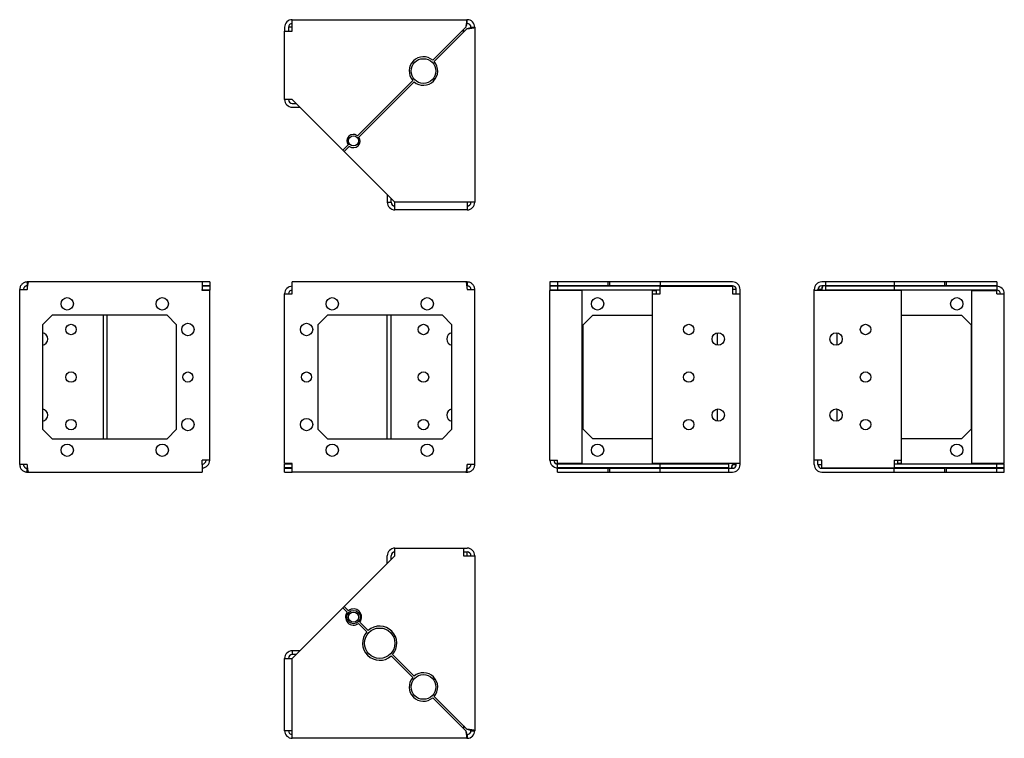
# Model space of a CAD drawing. Units: millimetres. Extents: x 288 to 806, y 206 to 583.
import ezdxf

# ---------------------------------------------------------------- set-up
doc = ezdxf.new("R2010")
doc.units = ezdxf.units.MM

msp = doc.modelspace()

# ---------------------------------------------------------------- linework, layer by layer
at = {"color": 7, "linetype": 'Continuous'}
for p, q in [((431.74, 579.44), (431.74, 583.44)), ((431.74, 583.44), (523.74, 583.44)), ((523.74, 581.44), (523.74, 583.44)), ((427.74, 579.44), (427.74, 577.44)), ((427.74, 541.44), (427.74, 577.44)), ((427.74, 577.44), (431.74, 577.44)), ((429.74, 579.44), (429.74, 577.44)), ((431.74, 579.44), (429.74, 579.44)), ((431.74, 577.44), (431.74, 579.44)), ((523.03, 579.44), (505.68, 562.08)), ((506.38, 561.38), (523.74, 578.73)), ((522.45, 577.44), (521.03, 577.44)), ((521.74, 577.44), (521.74, 578.15)), ((525.74, 579.44), (527.74, 579.44)), ((527.74, 579.44), (527.74, 487.44)), ((495.09, 551.5), (466.03, 522.44)), ((466.74, 521.73), (495.8, 550.79)), ((431.74, 541.44), (427.74, 541.44)), ((458.39, 514.79), (431.74, 541.44)), ((431.74, 539.44), (433.74, 539.44)), ((431.74, 537.44), (435.74, 537.44)), ((461.14, 517.54), (458.39, 514.79)), ((458.39, 514.79), (459.09, 514.09)), ((459.09, 514.09), (461.84, 516.84)), ((485.74, 487.44), (459.09, 514.09)), ((481.74, 491.44), (481.74, 487.44)), ((481.74, 487.44), (483.74, 487.44)), ((483.74, 487.44), (483.74, 489.44)), ((523.74, 487.44), (485.74, 487.44)), ((485.74, 483.44), (485.74, 487.44)), ((527.74, 487.44), (523.74, 487.44)), ((523.74, 487.44), (523.74, 483.44)), ((523.74, 483.44), (485.74, 483.44)), ((292.37, 445.51), (292.37, 443.51)), ((293.08, 445.51), (292.37, 445.51)), ((384.37, 445.51), (293.08, 445.51)), ((384.37, 445.51), (384.37, 441.51)), ((388.37, 445.51), (384.37, 445.51)), ((388.37, 445.51), (388.37, 443.51)), ((431.74, 441.51), (431.74, 445.51)), ((523.03, 445.51), (431.74, 445.51)), ((523.74, 445.51), (523.03, 445.51)), ((523.74, 445.51), (523.74, 443.51)), ((567.3, 445.51), (567.3, 443.51)), ((571.3, 445.51), (567.3, 445.51)), ((571.3, 445.51), (571.3, 443.51)), ((597.94, 445.51), (571.3, 445.51)), ((597.94, 443.51), (597.94, 445.51)), ((598.65, 445.51), (597.94, 445.51)), ((598.65, 445.51), (598.65, 443.51)), ((625.3, 445.51), (598.65, 445.51)), ((625.3, 445.51), (625.3, 443.51)), ((663.3, 445.51), (625.3, 445.51)), ((712.27, 445.51), (710.27, 445.51)), ((712.27, 445.51), (712.27, 443.51)), ((748.27, 445.51), (712.27, 445.51)), ((748.27, 445.51), (748.27, 443.51)), ((774.92, 445.51), (748.27, 445.51)), ((774.92, 443.51), (774.92, 445.51)), ((775.62, 445.51), (774.92, 445.51)), ((775.62, 445.51), (775.62, 443.51)), ((802.27, 445.51), (775.62, 445.51)), ((802.27, 445.51), (802.27, 443.51)), ((288.37, 349.51), (288.37, 441.51)), ((288.37, 441.51), (292.37, 441.51)), ((292.61, 443.51), (292.37, 443.51)), ((292.37, 443.26), (292.37, 441.51)), ((292.58, 443.26), (292.37, 443.26)), ((388.37, 443.51), (384.37, 443.51)), ((388.37, 443.26), (384.37, 443.26)), ((384.37, 441.01), (384.37, 441.51)), ((388.37, 441.26), (384.37, 441.26)), ((388.37, 441.01), (384.37, 441.01)), ((388.37, 443.26), (388.37, 441.26)), ((388.37, 351.76), (388.37, 441.01)), ((431.74, 439.26), (431.74, 441.51)), ((523.74, 443.51), (523.5, 443.51)), ((523.74, 441.51), (527.74, 441.51)), ((527.74, 349.51), (527.74, 441.51)), ((571.3, 443.51), (567.3, 443.51)), ((567.3, 443.26), (567.3, 441.26)), ((571.3, 443.26), (567.3, 443.26)), ((571.3, 441.26), (567.3, 441.26)), ((571.3, 441.01), (567.3, 441.01)), ((567.3, 351.76), (567.3, 441.01)), ((597.94, 443.51), (571.3, 443.51)), ((571.3, 443.51), (571.3, 443.26)), ((571.3, 443.26), (571.3, 441.26)), ((625.3, 443.26), (571.3, 443.26)), ((625.3, 441.26), (571.3, 441.26)), ((571.3, 441.01), (571.3, 441.26)), ((584.3, 441.01), (571.3, 441.01)), ((584.3, 350.01), (584.3, 441.01)), ((598.65, 443.51), (597.94, 443.51)), ((625.3, 443.51), (598.65, 443.51)), ((621.3, 439.26), (621.3, 441.01)), ((621.3, 441.01), (623.3, 441.01)), ((623.3, 439.26), (623.3, 441.01)), ((663.3, 443.51), (625.3, 443.51)), ((625.3, 443.26), (663.3, 443.26)), ((625.3, 439.26), (625.3, 443.26)), ((663.09, 443.26), (663.07, 443.43)), ((663.3, 443.26), (663.3, 439.26)), ((665.3, 441.51), (663.3, 441.51)), ((665.3, 439.26), (665.3, 441.51)), ((667.3, 439.26), (667.3, 441.51)), ((706.27, 441.01), (706.27, 441.51)), ((706.27, 351.76), (706.27, 441.01)), ((710.27, 441.01), (706.27, 441.01)), ((708.27, 441.01), (708.27, 441.51)), ((710.27, 441.51), (708.27, 441.51)), ((712.27, 443.51), (710.27, 443.51)), ((748.27, 441.01), (710.27, 441.01)), ((748.27, 443.51), (712.27, 443.51)), ((748.27, 443.26), (712.27, 443.26)), ((712.27, 443.26), (712.27, 441.26)), ((748.27, 441.26), (712.27, 441.26)), ((774.92, 443.51), (748.27, 443.51)), ((748.27, 443.26), (748.27, 441.26)), ((802.27, 443.26), (748.27, 443.26)), ((802.27, 441.26), (748.27, 441.26)), ((752.27, 441.01), (748.27, 441.01)), ((752.27, 351.76), (752.27, 441.01)), ((775.62, 443.51), (774.92, 443.51)), ((802.27, 443.51), (775.62, 443.51)), ((789.27, 350.01), (789.27, 441.01)), ((789.27, 441.01), (802.27, 441.01)), ((802.27, 443.26), (802.27, 443.51)), ((802.27, 443.26), (802.27, 441.26)), ((802.27, 441.01), (802.27, 441.26)), ((802.27, 439.26), (802.27, 441.01)), ((427.74, 350.01), (427.74, 439.26)), ((427.74, 439.26), (431.74, 439.26)), ((621.3, 350.01), (621.3, 439.26)), ((621.3, 439.26), (625.3, 439.26)), ((663.3, 439.26), (667.3, 439.26)), ((667.3, 350.01), (667.3, 439.26)), ((802.27, 439.26), (806.27, 439.26)), ((806.27, 350.01), (806.27, 439.26)), ((305.37, 428.01), (300.37, 423.01)), ((365.87, 428.01), (305.37, 428.01)), ((332.37, 363.01), (332.37, 428.01)), ((334.37, 363.01), (334.37, 428.01)), ((370.87, 423.01), (365.87, 428.01)), ((450.24, 428.01), (445.24, 423.01)), ((510.74, 428.01), (450.24, 428.01)), ((481.74, 363.01), (481.74, 428.01)), ((483.74, 363.01), (483.74, 428.01)), ((515.74, 423.01), (510.74, 428.01)), ((584.8, 423.01), (589.8, 428.01)), ((589.8, 428.01), (621.3, 428.01)), ((752.27, 428.01), (783.77, 428.01)), ((783.77, 428.01), (788.77, 423.01)), ((300.37, 423.01), (300.37, 368.01)), ((370.87, 368.01), (370.87, 423.01)), ((445.24, 423.01), (445.24, 368.01)), ((515.74, 368.01), (515.74, 423.01)), ((584.8, 368.01), (584.8, 423.01)), ((788.77, 423.01), (788.77, 368.01)), ((655.3, 418.72), (655.3, 412.3)), ((718.27, 412.3), (718.27, 418.72)), ((655.3, 378.72), (655.3, 372.3)), ((718.27, 372.3), (718.27, 378.72)), ((300.37, 368.01), (305.37, 363.01)), ((365.87, 363.01), (370.87, 368.01)), ((445.24, 368.01), (450.24, 363.01)), ((510.74, 363.01), (515.74, 368.01)), ((589.8, 363.01), (584.8, 368.01)), ((788.77, 368.01), (783.77, 363.01)), ((305.37, 363.01), (365.87, 363.01)), ((450.24, 363.01), (510.74, 363.01)), ((621.3, 363.01), (589.8, 363.01)), ((783.77, 363.01), (752.27, 363.01)), ((292.37, 349.51), (288.37, 349.51)), ((292.37, 345.51), (292.37, 347.51)), ((292.61, 347.51), (292.37, 347.51)), ((384.37, 349.51), (384.37, 351.76)), ((388.37, 351.76), (384.37, 351.76)), ((384.37, 349.51), (384.37, 345.51)), ((431.74, 350.01), (427.74, 350.01)), ((431.74, 349.76), (427.74, 349.76)), ((427.74, 347.76), (427.74, 349.76)), ((431.74, 347.76), (427.74, 347.76)), ((427.74, 345.51), (427.74, 347.51)), ((427.74, 347.51), (431.74, 347.51)), ((431.74, 349.51), (431.74, 350.01)), ((431.74, 345.51), (431.74, 349.51)), ((523.5, 347.51), (523.74, 347.51)), ((523.74, 347.76), (523.53, 347.76)), ((527.74, 349.51), (523.74, 349.51)), ((523.74, 347.76), (523.74, 349.51)), ((523.74, 345.51), (523.74, 347.51)), ((567.3, 351.76), (571.3, 351.76)), ((571.3, 350.01), (571.3, 351.76)), ((584.3, 350.01), (571.3, 350.01)), ((571.3, 349.76), (571.3, 350.01)), ((571.3, 347.76), (571.3, 349.76)), ((625.3, 349.76), (571.3, 349.76)), ((625.3, 347.76), (571.3, 347.76)), ((571.3, 347.76), (571.3, 347.51)), ((571.3, 345.51), (571.3, 347.51)), ((571.3, 347.51), (597.94, 347.51)), ((597.94, 345.51), (597.94, 347.51)), ((597.94, 347.51), (598.65, 347.51)), ((598.65, 347.51), (598.65, 345.51)), ((598.65, 347.51), (625.3, 347.51)), ((625.3, 350.01), (621.3, 350.01)), ((663.3, 350.01), (625.3, 350.01)), ((625.3, 347.76), (625.3, 349.76)), ((661.3, 349.76), (625.3, 349.76)), ((661.3, 347.76), (625.3, 347.76)), ((625.3, 345.51), (625.3, 347.51)), ((625.3, 347.51), (661.3, 347.51)), ((661.3, 347.76), (661.3, 349.76)), ((661.3, 345.51), (661.3, 347.51)), ((661.3, 347.51), (663.3, 347.51)), ((667.3, 350.01), (663.3, 350.01)), ((663.3, 349.51), (665.3, 349.51)), ((665.3, 349.51), (665.3, 350.01)), ((667.3, 349.51), (667.3, 350.01)), ((710.27, 351.76), (706.27, 351.76)), ((706.27, 349.51), (706.27, 351.76)), ((708.27, 349.51), (708.27, 351.76)), ((708.27, 349.51), (710.27, 349.51)), ((710.27, 347.76), (710.27, 351.76)), ((710.27, 347.76), (748.27, 347.76)), ((710.27, 347.51), (748.27, 347.51)), ((710.48, 347.76), (710.51, 347.51)), ((748.27, 351.76), (748.27, 347.76)), ((748.27, 351.76), (752.27, 351.76)), ((802.27, 349.76), (748.27, 349.76)), ((802.27, 347.76), (748.27, 347.76)), ((748.27, 345.51), (748.27, 347.51)), ((748.27, 347.51), (774.92, 347.51)), ((750.27, 350.01), (750.27, 351.76)), ((752.27, 350.01), (750.27, 350.01)), ((752.27, 350.01), (752.27, 351.76)), ((774.92, 345.51), (774.92, 347.51)), ((775.62, 347.51), (774.92, 347.51)), ((775.62, 347.51), (775.62, 345.51)), ((775.62, 347.51), (802.27, 347.51)), ((802.27, 350.01), (789.27, 350.01)), ((806.27, 350.01), (802.27, 350.01)), ((802.27, 349.76), (802.27, 350.01)), ((802.27, 347.76), (802.27, 349.76)), ((806.27, 349.76), (802.27, 349.76)), ((806.27, 347.76), (802.27, 347.76)), ((802.27, 347.51), (802.27, 347.76)), ((802.27, 345.51), (802.27, 347.51)), ((802.27, 347.51), (806.27, 347.51)), ((806.27, 347.76), (806.27, 349.76)), ((806.27, 345.51), (806.27, 347.51)), ((292.37, 345.51), (293.08, 345.51)), ((293.08, 345.51), (384.37, 345.51)), ((427.74, 345.51), (431.74, 345.51)), ((523.03, 345.51), (431.74, 345.51)), ((523.03, 345.51), (523.74, 345.51)), ((571.3, 345.51), (597.94, 345.51)), ((597.94, 345.51), (598.65, 345.51)), ((598.65, 345.51), (625.3, 345.51)), ((625.3, 345.51), (661.3, 345.51)), ((661.3, 345.51), (663.3, 345.51)), ((710.27, 345.51), (748.27, 345.51)), ((748.27, 345.51), (774.92, 345.51)), ((774.92, 345.51), (775.62, 345.51)), ((775.62, 345.51), (802.27, 345.51)), ((802.27, 345.51), (806.27, 345.51)), ((459.09, 274.87), (485.74, 301.52)), ((481.74, 297.52), (481.74, 301.52)), ((483.74, 299.52), (483.74, 301.52)), ((485.74, 301.52), (485.74, 305.52)), ((485.74, 305.52), (521.74, 305.52)), ((521.74, 305.52), (521.74, 301.52)), ((521.74, 305.52), (523.74, 305.52)), ((521.74, 303.52), (523.74, 303.52)), ((521.74, 301.52), (523.74, 301.52)), ((523.74, 301.52), (523.74, 303.52)), ((523.74, 301.52), (527.74, 301.52)), ((527.74, 301.52), (527.74, 209.52)), ((458.39, 274.16), (459.09, 274.87)), ((461.34, 272.62), (459.09, 274.87)), ((431.74, 247.52), (458.39, 274.16)), ((458.39, 274.16), (460.63, 271.92)), ((466.6, 265.95), (471.03, 261.52)), ((471.74, 262.22), (467.31, 266.66)), ((431.74, 251.52), (431.74, 249.52)), ((435.74, 251.52), (431.74, 251.52)), ((433.74, 249.52), (431.74, 249.52)), ((483.74, 248.81), (495.09, 237.45)), ((495.8, 238.16), (484.45, 249.52)), ((427.74, 209.52), (427.74, 247.52)), ((427.74, 247.52), (431.74, 247.52)), ((431.74, 209.52), (431.74, 247.52)), ((505.68, 226.87), (523.03, 209.52)), ((523.74, 210.22), (506.38, 227.58)), ((431.74, 209.52), (427.74, 209.52)), ((431.74, 205.52), (431.74, 209.52)), ((521.74, 212.22), (521.74, 210.81)), ((522.45, 211.52), (521.74, 211.52)), ((523.74, 207.52), (523.74, 205.52)), ((525.74, 209.52), (527.74, 209.52)), ((523.74, 205.52), (431.74, 205.52))]:
    msp.add_line(p, q, dxfattribs=at)
for centre, radius in [((500.74, 556.44), 6.5), ((463.97, 519.67), 2.65), ((313.37, 434.01), 3.25), ((363.37, 434.01), 3.25), ((452.74, 434.01), 3.25), ((502.74, 434.01), 3.25), ((592.3, 434.01), 3.25), ((781.27, 434.01), 3.25), ((315.37, 420.51), 2.75), ((376.87, 420.51), 3.25), ((439.24, 420.51), 3.25), ((500.74, 420.51), 2.75), ((640.3, 420.51), 2.75), ((733.27, 420.51), 2.75), ((655.8, 415.51), 3.25), ((717.77, 415.51), 3.25), ((315.37, 395.51), 2.75), ((376.87, 395.51), 2.65), ((439.24, 395.51), 2.65), ((500.74, 395.51), 2.75), ((640.3, 395.51), 2.75), ((733.27, 395.51), 2.75), ((655.8, 375.51), 3.25), ((717.77, 375.51), 3.25), ((315.37, 370.51), 2.75), ((376.87, 370.51), 3.25), ((439.24, 370.51), 3.25), ((500.74, 370.51), 2.75), ((640.3, 370.51), 2.75), ((733.27, 370.51), 2.75), ((313.37, 357.01), 3.25), ((363.37, 357.01), 3.25), ((452.74, 357.01), 3.25), ((502.74, 357.01), 3.25), ((592.3, 357.01), 3.25), ((781.27, 357.01), 3.25), ((463.97, 269.29), 3.5), ((463.97, 269.29), 2.65), ((477.74, 255.52), 8), ((500.74, 232.52), 6.5)]:
    msp.add_circle(centre, radius, dxfattribs=at)
for centre, radius, start, end in [((431.74, 579.44), 4, 90, 180), ((431.74, 579.44), 2, 90, 180), ((523.74, 579.44), 4, 0, 90), ((523.74, 579.44), 2, 0, 90), ((500.74, 556.44), 7.5, 48.8226, 221.1774), ((500.74, 556.44), 7.5, 228.8226, 41.1774), ((431.74, 541.44), 4, 180, 270), ((431.74, 541.44), 2, 180, 270), ((463.94, 519.64), 3.5, 53.2132, 216.7868), ((463.94, 519.64), 3.5, 233.2132, 36.7868), ((485.74, 487.44), 4, 180, 270), ((485.74, 487.44), 2, 180, 270), ((523.74, 487.44), 4, 270, 0), ((523.74, 487.44), 2, 270, 0), ((663.3, 441.51), 4, 0, 90), ((710.27, 441.51), 4, 90, 180), ((431.74, 439.26), 4, 90, 180), ((431.74, 439.26), 2, 90, 180), ((663.3, 441.51), 2, 0, 90), ((710.27, 441.51), 2, 90, 180), ((802.27, 439.26), 4, 0, 90), ((802.27, 439.26), 2, 0, 90), ((299.87, 415.51), 3.25, 278.8499, 81.1501), ((516.24, 415.51), 3.25, 98.8499, 261.1501), ((299.87, 375.51), 3.25, 278.8499, 81.1501), ((516.24, 375.51), 3.25, 98.8499, 261.1501), ((384.37, 351.76), 4, 270, 0), ((384.37, 351.76), 2, 270, 0), ((571.3, 351.76), 4, 180, 270), ((571.3, 351.76), 2, 180, 270), ((663.3, 349.51), 2, 270, 0), ((663.3, 349.51), 4, 270, 0), ((710.27, 349.51), 4, 180, 270), ((710.27, 349.51), 2, 180, 270), ((485.74, 301.52), 4, 90, 180), ((485.74, 301.52), 2, 90, 180), ((523.74, 301.52), 4, 0, 90), ((523.74, 301.52), 2, 0, 90), ((463.97, 269.29), 4.25, 141.7563, 308.2437), ((463.97, 269.29), 4.25, 321.7563, 128.2437), ((477.74, 255.52), 9, 318.1847, 131.8153), ((477.74, 255.52), 9, 138.1847, 311.8153), ((431.74, 247.52), 4, 90, 180), ((431.74, 247.52), 2, 90, 180), ((500.74, 232.52), 7.5, 318.8226, 131.1774), ((500.74, 232.52), 7.5, 138.8226, 311.1774), ((431.74, 209.52), 4, 180, 270), ((431.74, 209.52), 2, 180, 270), ((523.74, 209.52), 4, 270, 0), ((523.74, 209.52), 2, 270, 0)]:
    msp.add_arc(centre, radius, start, end, dxfattribs=at)
for points, knots in [([(523.74, 583.44), (523.71, 583.44), (523.68, 583.41), (523.62, 583.31), (523.59, 583.23), (523.53, 583.03), (523.5, 582.91), (523.44, 582.62), (523.41, 582.45), (523.36, 582.08), (523.33, 581.88), (523.27, 581.45), (523.24, 581.21), (523.18, 580.73), (523.15, 580.48), (523.09, 579.96), (523.06, 579.7), (523.03, 579.44)], [0, 0, 0, 0, 0.125, 0.125, 0.25, 0.25, 0.375, 0.375, 0.5, 0.5, 0.625, 0.625, 0.75, 0.75, 0.875, 0.875, 1, 1, 1, 1]), ([(523.74, 581.44), (523.71, 581.44), (523.68, 581.43), (523.62, 581.37), (523.59, 581.34), (523.53, 581.24), (523.5, 581.17), (523.44, 581.03), (523.41, 580.95), (523.36, 580.76), (523.33, 580.66), (523.27, 580.44), (523.24, 580.33), (523.15, 579.96), (523.09, 579.7), (523.03, 579.44)], [0, 0, 0, 0, 0.125, 0.125, 0.25, 0.25, 0.375, 0.375, 0.5, 0.5, 0.625, 0.625, 0.75, 0.75, 1, 1, 1, 1]), ([(523.74, 578.73), (524, 578.76), (524.26, 578.79), (524.77, 578.85), (525.03, 578.88), (525.51, 578.94), (525.74, 578.97), (526.18, 579.03), (526.38, 579.06), (526.75, 579.11), (526.92, 579.14), (527.21, 579.2), (527.33, 579.23), (527.53, 579.29), (527.61, 579.32), (527.71, 579.38), (527.74, 579.41), (527.74, 579.44)], [0, 0, 0, 0, 0.125, 0.125, 0.25, 0.25, 0.375, 0.375, 0.5, 0.5, 0.625, 0.625, 0.75, 0.75, 0.875, 0.875, 1, 1, 1, 1]), ([(523.74, 578.73), (523.87, 578.76), (524, 578.79), (524.26, 578.85), (524.38, 578.88), (524.63, 578.94), (524.74, 578.97), (524.96, 579.03), (525.06, 579.06), (525.25, 579.11), (525.33, 579.14), (525.47, 579.2), (525.54, 579.23), (525.69, 579.32), (525.74, 579.38), (525.74, 579.44)], [0, 0, 0, 0, 0.125, 0.125, 0.25, 0.25, 0.375, 0.375, 0.5, 0.5, 0.625, 0.625, 0.75, 0.75, 1, 1, 1, 1]), ([(292.37, 445.51), (292.11, 445.51), (291.85, 445.48), (291.34, 445.38), (291.08, 445.3), (290.6, 445.1), (290.37, 444.98), (289.93, 444.69), (289.73, 444.52), (289.36, 444.15), (289.19, 443.95), (288.9, 443.52), (288.78, 443.28), (288.58, 442.8), (288.5, 442.55), (288.4, 442.03), (288.37, 441.77), (288.37, 441.51)], [0, 0, 0, 0, 0.125, 0.125, 0.25, 0.25, 0.375, 0.375, 0.5, 0.5, 0.625, 0.625, 0.75, 0.75, 0.875, 0.875, 1, 1, 1, 1]), ([(292.37, 441.51), (292.4, 441.77), (292.43, 442.03), (292.49, 442.54), (292.52, 442.8), (292.58, 443.28), (292.61, 443.51), (292.66, 443.94), (292.69, 444.15), (292.75, 444.52), (292.78, 444.69), (292.84, 444.98), (292.87, 445.1), (292.93, 445.3), (292.96, 445.38), (293.02, 445.48), (293.05, 445.51), (293.08, 445.51)], [0, 0, 0, 0, 0.125, 0.125, 0.25, 0.25, 0.375, 0.375, 0.5, 0.5, 0.625, 0.625, 0.75, 0.75, 0.875, 0.875, 1, 1, 1, 1]), ([(523.03, 445.51), (523.06, 445.51), (523.09, 445.48), (523.15, 445.38), (523.18, 445.3), (523.24, 445.1), (523.27, 444.98), (523.33, 444.69), (523.36, 444.52), (523.41, 444.15), (523.44, 443.95), (523.5, 443.52), (523.53, 443.28), (523.59, 442.8), (523.62, 442.55), (523.68, 442.03), (523.71, 441.77), (523.74, 441.51)], [0, 0, 0, 0, 0.125, 0.125, 0.25, 0.25, 0.375, 0.375, 0.5, 0.5, 0.625, 0.625, 0.75, 0.75, 0.875, 0.875, 1, 1, 1, 1]), ([(527.74, 441.51), (527.74, 441.77), (527.71, 442.03), (527.61, 442.54), (527.53, 442.8), (527.33, 443.28), (527.21, 443.51), (526.92, 443.94), (526.75, 444.15), (526.38, 444.52), (526.18, 444.69), (525.75, 444.98), (525.51, 445.1), (525.03, 445.3), (524.78, 445.38), (524.26, 445.48), (524, 445.51), (523.74, 445.51)], [0, 0, 0, 0, 0.125, 0.125, 0.25, 0.25, 0.375, 0.375, 0.5, 0.5, 0.625, 0.625, 0.75, 0.75, 0.875, 0.875, 1, 1, 1, 1]), ([(292.37, 443.51), (292.24, 443.51), (292.11, 443.49), (291.85, 443.44), (291.73, 443.41), (291.48, 443.31), (291.37, 443.24), (291.15, 443.1), (291.05, 443.01), (290.86, 442.83), (290.78, 442.73), (290.64, 442.51), (290.57, 442.39), (290.42, 442.03), (290.37, 441.77), (290.37, 441.51)], [0, 0, 0, 0, 0.125, 0.125, 0.25, 0.25, 0.375, 0.375, 0.5, 0.5, 0.625, 0.625, 0.75, 0.75, 1, 1, 1, 1]), ([(525.74, 441.51), (525.74, 441.64), (525.73, 441.77), (525.68, 442.02), (525.64, 442.15), (525.54, 442.39), (525.48, 442.51), (525.33, 442.73), (525.25, 442.83), (525.06, 443.01), (524.96, 443.1), (524.74, 443.24), (524.63, 443.3), (524.27, 443.45), (524, 443.51), (523.74, 443.51)], [0, 0, 0, 0, 0.125, 0.125, 0.25, 0.25, 0.375, 0.375, 0.5, 0.5, 0.625, 0.625, 0.75, 0.75, 1, 1, 1, 1]), ([(662.81, 443.26), (662.77, 443.35), (662.69, 443.49), (662.62, 443.5), (662.59, 443.51)], [0, 0, 0, 0, 0.620151, 1, 1, 1, 1]), ([(710.51, 443.51), (710.46, 443.13), (710.38, 442.5), (710.3, 441.79), (710.27, 441.51)], [0, 0, 0, 0, 0.594526, 1, 1, 1, 1]), ([(710.98, 443.51), (710.95, 443.51), (710.92, 443.49), (710.86, 443.44), (710.83, 443.41), (710.77, 443.31), (710.74, 443.24), (710.68, 443.1), (710.65, 443.01), (710.59, 442.83), (710.56, 442.73), (710.51, 442.51), (710.48, 442.39), (710.39, 442.03), (710.33, 441.77), (710.27, 441.51)], [0, 0, 0, 0, 0.125, 0.125, 0.25, 0.25, 0.375, 0.375, 0.5, 0.5, 0.625, 0.625, 0.75, 0.75, 1, 1, 1, 1]), ([(288.37, 349.51), (288.37, 349.24), (288.4, 348.98), (288.5, 348.47), (288.57, 348.22), (288.78, 347.73), (288.9, 347.51), (289.19, 347.07), (289.36, 346.86), (289.73, 346.5), (289.93, 346.33), (290.36, 346.04), (290.6, 345.91), (291.08, 345.71), (291.33, 345.64), (291.84, 345.53), (292.11, 345.51), (292.37, 345.51)], [0, 0, 0, 0, 0.125, 0.125, 0.25, 0.25, 0.375, 0.375, 0.5, 0.5, 0.625, 0.625, 0.75, 0.75, 0.875, 0.875, 1, 1, 1, 1]), ([(290.37, 349.51), (290.37, 349.38), (290.38, 349.25), (290.43, 348.99), (290.47, 348.86), (290.57, 348.62), (290.63, 348.51), (290.78, 348.29), (290.86, 348.19), (291.05, 348), (291.15, 347.92), (291.37, 347.77), (291.48, 347.71), (291.84, 347.56), (292.11, 347.51), (292.37, 347.51)], [0, 0, 0, 0, 0.125, 0.125, 0.25, 0.25, 0.375, 0.375, 0.5, 0.5, 0.625, 0.625, 0.75, 0.75, 1, 1, 1, 1]), ([(293.08, 345.51), (293.05, 345.51), (293.02, 345.53), (292.96, 345.63), (292.93, 345.71), (292.87, 345.91), (292.84, 346.04), (292.78, 346.32), (292.75, 346.49), (292.69, 346.86), (292.67, 347.06), (292.61, 347.5), (292.58, 347.73), (292.52, 348.21), (292.49, 348.46), (292.43, 348.98), (292.4, 349.24), (292.37, 349.51)], [0, 0, 0, 0, 0.125, 0.125, 0.25, 0.25, 0.375, 0.375, 0.5, 0.5, 0.625, 0.625, 0.75, 0.75, 0.875, 0.875, 1, 1, 1, 1]), ([(523.74, 349.51), (523.71, 349.24), (523.68, 348.98), (523.62, 348.47), (523.59, 348.22), (523.53, 347.73), (523.5, 347.51), (523.44, 347.07), (523.41, 346.86), (523.36, 346.5), (523.33, 346.33), (523.27, 346.04), (523.24, 345.91), (523.18, 345.71), (523.15, 345.64), (523.09, 345.53), (523.06, 345.51), (523.03, 345.51)], [0, 0, 0, 0, 0.125, 0.125, 0.25, 0.25, 0.375, 0.375, 0.5, 0.5, 0.625, 0.625, 0.75, 0.75, 0.875, 0.875, 1, 1, 1, 1]), ([(523.74, 347.51), (523.87, 347.51), (524, 347.52), (524.26, 347.57), (524.38, 347.61), (524.63, 347.71), (524.74, 347.77), (524.96, 347.92), (525.06, 348), (525.25, 348.19), (525.33, 348.29), (525.47, 348.5), (525.54, 348.62), (525.69, 348.98), (525.74, 349.24), (525.74, 349.51)], [0, 0, 0, 0, 0.125, 0.125, 0.25, 0.25, 0.375, 0.375, 0.5, 0.5, 0.625, 0.625, 0.75, 0.75, 1, 1, 1, 1]), ([(523.74, 345.51), (524, 345.51), (524.26, 345.53), (524.77, 345.63), (525.03, 345.71), (525.51, 345.91), (525.74, 346.04), (526.18, 346.32), (526.38, 346.49), (526.75, 346.86), (526.92, 347.06), (527.21, 347.5), (527.33, 347.73), (527.53, 348.21), (527.61, 348.46), (527.71, 348.98), (527.74, 349.24), (527.74, 349.51)], [0, 0, 0, 0, 0.125, 0.125, 0.25, 0.25, 0.375, 0.375, 0.5, 0.5, 0.625, 0.625, 0.75, 0.75, 0.875, 0.875, 1, 1, 1, 1]), ([(662.59, 347.51), (662.62, 347.51), (662.65, 347.52), (662.71, 347.57), (662.74, 347.61), (662.8, 347.71), (662.82, 347.77), (662.88, 347.92), (662.91, 348), (662.97, 348.19), (663, 348.29), (663.06, 348.5), (663.09, 348.62), (663.18, 348.98), (663.24, 349.24), (663.3, 349.51)], [0, 0, 0, 0, 0.125, 0.125, 0.25, 0.25, 0.375, 0.375, 0.5, 0.5, 0.625, 0.625, 0.75, 0.75, 1, 1, 1, 1]), ([(663.07, 347.58), (663.11, 347.94), (663.19, 348.55), (663.26, 349.22), (663.3, 349.51)], [0, 0, 0, 0, 0.57775, 1, 1, 1, 1]), ([(710.75, 347.76), (710.8, 347.67), (710.87, 347.53), (710.95, 347.51), (710.98, 347.51)], [0, 0, 0, 0, 0.620151, 1, 1, 1, 1]), ([(523.03, 209.52), (523.06, 209.25), (523.09, 208.99), (523.15, 208.48), (523.18, 208.23), (523.24, 207.74), (523.27, 207.51), (523.33, 207.08), (523.36, 206.87), (523.41, 206.5), (523.44, 206.34), (523.5, 206.05), (523.53, 205.92), (523.59, 205.72), (523.62, 205.65), (523.68, 205.54), (523.71, 205.52), (523.74, 205.52)], [0, 0, 0, 0, 0.125, 0.125, 0.25, 0.25, 0.375, 0.375, 0.5, 0.5, 0.625, 0.625, 0.75, 0.75, 0.875, 0.875, 1, 1, 1, 1]), ([(523.03, 209.52), (523.06, 209.38), (523.09, 209.25), (523.15, 209), (523.18, 208.87), (523.24, 208.63), (523.27, 208.51), (523.33, 208.3), (523.36, 208.19), (523.41, 208.01), (523.44, 207.93), (523.5, 207.78), (523.53, 207.72), (523.62, 207.57), (523.68, 207.52), (523.74, 207.52)], [0, 0, 0, 0, 0.125, 0.125, 0.25, 0.25, 0.375, 0.375, 0.5, 0.5, 0.625, 0.625, 0.75, 0.75, 1, 1, 1, 1]), ([(527.74, 209.52), (527.74, 209.55), (527.71, 209.58), (527.61, 209.63), (527.53, 209.66), (527.33, 209.72), (527.21, 209.75), (526.92, 209.81), (526.75, 209.84), (526.38, 209.9), (526.18, 209.93), (525.75, 209.99), (525.51, 210.02), (525.03, 210.08), (524.78, 210.1), (524.26, 210.16), (524, 210.19), (523.74, 210.22)], [0, 0, 0, 0, 0.125, 0.125, 0.25, 0.25, 0.375, 0.375, 0.5, 0.5, 0.625, 0.625, 0.75, 0.75, 0.875, 0.875, 1, 1, 1, 1]), ([(525.74, 209.52), (525.74, 209.55), (525.73, 209.58), (525.68, 209.63), (525.64, 209.66), (525.54, 209.72), (525.48, 209.75), (525.33, 209.81), (525.25, 209.84), (525.06, 209.9), (524.96, 209.93), (524.74, 209.99), (524.63, 210.02), (524.27, 210.1), (524, 210.16), (523.74, 210.22)], [0, 0, 0, 0, 0.125, 0.125, 0.25, 0.25, 0.375, 0.375, 0.5, 0.5, 0.625, 0.625, 0.75, 0.75, 1, 1, 1, 1])]:
    msp.add_open_spline(points, degree=3, knots=knots, dxfattribs=at)

doc.saveas('drawing.dxf')
